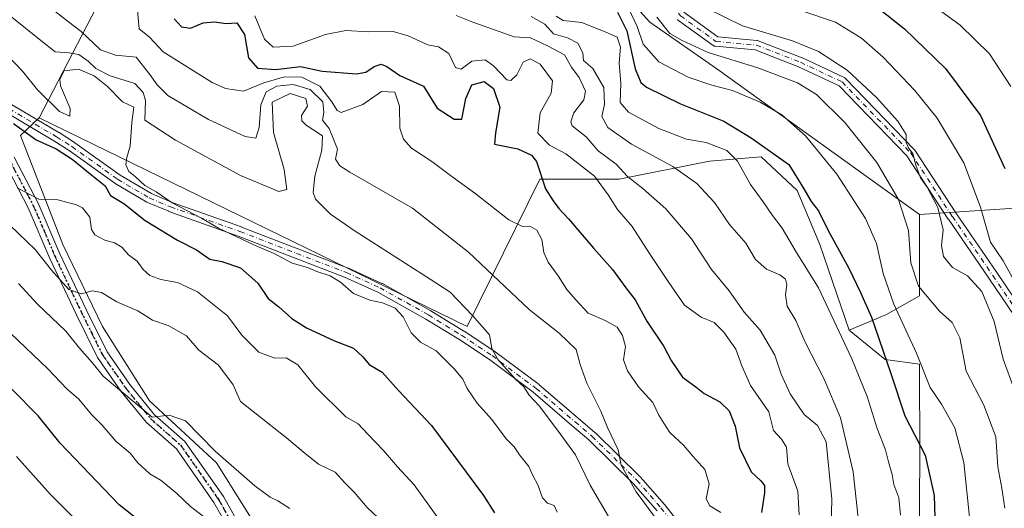
# Model space of a CAD drawing. Units: metres. Extents: x 620033 to 623457, y 4789643 to 4792018.
# Drawn here: x 622206 to 622472, y 4789907 to 4790039 of the extents above; entities that cross this region are included whole.
import ezdxf

# ---------------------------------------------------------------- set-up
doc = ezdxf.new("R2010")
doc.units = ezdxf.units.M
doc.header["$MEASUREMENT"] = 0
doc.linetypes.add('DGN Style 4', pattern=[2.6384748266838614, 1.318413404963828, -0.6592067024819142, 0.001648016756204785, -0.6592067024819142])
doc.linetypes.add('DGN Style 5', pattern=[1.1536117293433497, 0.4944050268614355, -0.6592067024819142])
for name, color, linetype, lineweight in [('Arbolado forestal CxS', 92, 'Continuous', 0), ('Camino Cxs', 7, 'Continuous', 0), ('Camino eje', 30, 'DGN Style 4', 13), ('Curva de nivel maestra', 30, 'Continuous', 30), ('Curva de nivel normal', 30, 'Continuous', 0), ('Pastizal CxS', 92, 'Continuous', 0), ('Ruta', 7, 'DGN Style 5', 30)]:
    doc.layers.add(name, color=color, linetype=linetype, lineweight=lineweight)

msp = doc.modelspace()

# ---------------------------------------------------------------- linework, layer by layer
at = {"layer": 'Arbolado forestal CxS', "color": 92, "linetype": 'Continuous', "lineweight": 0, "extrusion": (-0.3418687163667483, 0.6077491780269775, 0.7167752209565318), "elevation": 2698677.820226371, "flags": 128}
msp.add_lwpolyline([(-2890763.528483008, -2773554.690811317), (-2890750.88807405, -2773539.417135183), (-2890708.583418335, -2773500.686124753)], dxfattribs=at)
at = {"layer": 'Arbolado forestal CxS', "color": 92, "linetype": 'Continuous', "lineweight": 0}
msp.add_polyline3d([(622448.6309000002, 4789986.1895, 313.0979999999981), (622448.6485000001, 4789964.246900001, 315.4311000000016), (622439.7241000002, 4789959.176300001, 322.2958000000072), (622429.6420999998, 4789954.912900001, 328.3304999999964), (622421.7257000003, 4789978.0525, 326.6649000000034), (622415.6363000004, 4789992.6669, 325.2626000000019), (622405.8929000003, 4790001.801100001, 325.4921999999933), (622391.8875000002, 4790000.582900001, 330.6539000000048), (622367.5299000005, 4789995.710700001, 340.153999999995), (622346.1341000004, 4789995.710300001, 348.2075999999943), (622326.4631000003, 4789955.9619, 365.6469999999972), (622210.9095000001, 4790012.274900001, 371.4446999999927), (622234.1703000005, 4790057.2117, 344.4373999999953), (622239.8198999995, 4790072.9507, 333.7869999999967), (622269.0581, 4790057.619100001, 331.9199999999983), (622281.6409, 4790086.7053, 318.960500000001), (622300.5160999997, 4790096.138900001, 317.9020000000019), (622322.5365000004, 4790096.925100001, 316.0268999999971), (622375.8598999997, 4790038.122500001, 316.9279999999999), (622393.9486999996, 4790025.544700001, 315.9470000000001)], close=True, dxfattribs=at)
for points in [[(622448.6309000002, 4789986.1895, 313.0979999999981), (622393.9486999996, 4790025.544700001, 315.9470000000001), (622375.8598999997, 4790038.122500001, 316.9279999999999), (622322.5365000004, 4790096.925100001, 316.0268999999971), (622300.5160999997, 4790096.138900001, 317.9020000000019), (622281.6409, 4790086.7053, 318.960500000001)], [(622448.6309000002, 4789986.1895, 313.0979999999981), (622393.9486999996, 4790025.544700001, 315.9470000000001), (622375.8598999997, 4790038.122500001, 316.9279999999999), (622322.5365000004, 4790096.925100001, 316.0268999999971), (622300.5160999997, 4790096.138900001, 317.9020000000019), (622281.6409, 4790086.7053, 318.960500000001)], [(622577.7067, 4790042.2061, 237.354800000001), (622557.4301000005, 4790019.8387, 249.6025999999983), (622514.9578999998, 4789990.613500001, 275.8362999999954), (622448.6309000002, 4789986.1895, 313.0979999999981), (622393.9486999996, 4790025.544700001, 315.9470000000001), (622375.8598999997, 4790038.122500001, 316.9279999999999), (622322.5365000004, 4790096.925100001, 316.0268999999971)], [(622577.7067, 4790042.2061, 237.354800000001), (622557.4301000005, 4790019.8387, 249.6025999999983), (622514.9578999998, 4789990.613500001, 275.8362999999954), (622448.6309000002, 4789986.1895, 313.0979999999981)], [(622577.7067, 4790042.2061, 237.354800000001), (622557.4301000005, 4790019.8387, 249.6025999999983), (622514.9578999998, 4789990.613500001, 275.8362999999954), (622448.6309000002, 4789986.1895, 313.0979999999981)], [(622275.5538999997, 4789892.3245, 394.250199999995), (622258.8073000005, 4789919.1187, 390.506899999993), (622240.7210999997, 4789935.8651, 389.2492999999959), (622227.9933000002, 4789955.960100001, 386.203800000003), (622217.2751000002, 4789978.065300001, 381.8730999999971), (622205.8874000004, 4790007.538699999, 374.9459000000061), (622210.9095000001, 4790012.274900001, 371.4446999999927), (622326.4631000003, 4789955.9619, 365.6469999999972), (622346.1341000004, 4789995.710300001, 348.2075999999943), (622367.5299000005, 4789995.710700001, 340.153999999995), (622391.8875000002, 4790000.582900001, 330.6539000000048), (622405.8929000003, 4790001.801100001, 325.4921999999933), (622415.6363000004, 4789992.6669, 325.2626000000019), (622421.7257000003, 4789978.0525, 326.6649000000034), (622429.6420999998, 4789954.912900001, 328.3304999999964), (622439.3855, 4789946.997099999, 325.4177000000054), (622448.6633000001, 4789945.717700001, 320.5320999999968), (622448.6835000003, 4789920.7345, 325.801999999996), (622448.3378999997, 4789874.972300001, 326.7635000000009)], [(622210.9095000001, 4790012.274900001, 371.4446999999927), (622205.8874000004, 4790007.538699999, 374.9459000000061), (622217.2751000002, 4789978.065300001, 381.8730999999971), (622227.9933000002, 4789955.960100001, 386.203800000003), (622240.7210999997, 4789935.8651, 389.2492999999959), (622258.8073000005, 4789919.1187, 390.506899999993), (622275.5538999997, 4789892.3245, 394.250199999995), (622289.6213999996, 4789864.1907, 398.0620000000054), (622303.0188999996, 4789837.396700001, 401.3775000000023), (622312.9269000003, 4789818.1917, 404.1135999999969)], [(622210.9095000001, 4790012.274900001, 371.4446999999927), (622326.4631000003, 4789955.9619, 365.6469999999972), (622346.1341000004, 4789995.710300001, 348.2075999999943), (622367.5299000005, 4789995.710700001, 340.153999999995), (622391.8875000002, 4790000.582900001, 330.6539000000048), (622405.8929000003, 4790001.801100001, 325.4921999999933), (622415.6363000004, 4789992.6669, 325.2626000000019), (622421.7257000003, 4789978.0525, 326.6649000000034), (622429.6420999998, 4789954.912900001, 328.3304999999964)], [(622210.9095000001, 4790012.274900001, 371.4446999999927), (622326.4631000003, 4789955.9619, 365.6469999999972), (622346.1341000004, 4789995.710300001, 348.2075999999943), (622367.5299000005, 4789995.710700001, 340.153999999995), (622391.8875000002, 4790000.582900001, 330.6539000000048), (622405.8929000003, 4790001.801100001, 325.4921999999933), (622415.6363000004, 4789992.6669, 325.2626000000019), (622421.7257000003, 4789978.0525, 326.6649000000034), (622429.6420999998, 4789954.912900001, 328.3304999999964)], [(622448.3378999997, 4789874.972300001, 326.7635000000009), (622448.6835000003, 4789920.7345, 325.801999999996), (622448.6633000001, 4789945.717700001, 320.5320999999968), (622439.3855, 4789946.997099999, 325.4177000000054), (622429.6420999998, 4789954.912900001, 328.3304999999964), (622439.7241000002, 4789959.176300001, 322.2958000000072), (622448.6485000001, 4789964.246900001, 315.4311000000016), (622448.6309000002, 4789986.1895, 313.0979999999981), (622514.9578999998, 4789990.613500001, 275.8362999999954)], [(622448.6309000002, 4789986.1895, 313.0979999999981), (622448.6485000001, 4789964.246900001, 315.4311000000016), (622439.7241000002, 4789959.176300001, 322.2958000000072), (622429.6420999998, 4789954.912900001, 328.3304999999964)], [(622448.6309000002, 4789986.1895, 313.0979999999981), (622448.6485000001, 4789964.246900001, 315.4311000000016), (622439.7241000002, 4789959.176300001, 322.2958000000072), (622429.6420999998, 4789954.912900001, 328.3304999999964)], [(622429.6420999998, 4789954.912900001, 328.3304999999964), (622439.3855, 4789946.997099999, 325.4177000000054), (622448.6633000001, 4789945.717700001, 320.5320999999968), (622448.6835000003, 4789920.7345, 325.801999999996), (622448.3378999997, 4789874.972300001, 326.7635000000009), (622451.4426999995, 4789847.073899999, 326.0359999999928), (622434.3117000004, 4789853.475500001, 336.5138000000007), (622422.9243000001, 4789846.107100001, 344.5819000000047), (622414.2160999998, 4789842.0875, 351.0100999999996), (622415.5559, 4789830.030099999, 351.2140999999974), (622413.2207000004, 4789819.4823, 353.1652000000031), (622411.2622999996, 4789815.284499999, 355.1092000000062), (622405.4568999996, 4789802.845100001, 359.5782999999938), (622420.9861000003, 4789759.5877, 355.8996999999945), (622417.6583000004, 4789744.0593, 362.0651999999973), (622404.3470999999, 4789742.949899999, 371.8001999999979), (622381.0526999999, 4789764.0239, 380.1291000000056), (622353.3211000003, 4789780.660700001, 393.0528999999952), (622344.4469, 4789809.498500001, 391.5760000000009), (622321.0651000004, 4789824.076500001, 398.5130999999965), (622312.9269000003, 4789818.1917, 404.1135999999969)], [(622429.6420999998, 4789954.912900001, 328.3304999999964), (622439.3855, 4789946.997099999, 325.4177000000054), (622448.6633000001, 4789945.717700001, 320.5320999999968), (622448.6835000003, 4789920.7345, 325.801999999996), (622448.3378999997, 4789874.972300001, 326.7635000000009), (622451.4426999995, 4789847.073899999, 326.0359999999928), (622434.3117000004, 4789853.475500001, 336.5138000000007), (622422.9243000001, 4789846.107100001, 344.5819000000047), (622414.2160999998, 4789842.0875, 351.0100999999996), (622415.5559, 4789830.030099999, 351.2140999999974), (622413.2207000004, 4789819.4823, 353.1652000000031), (622411.2622999996, 4789815.284499999, 355.1092000000062), (622405.4568999996, 4789802.845100001, 359.5782999999938), (622420.9861000003, 4789759.5877, 355.8996999999945), (622417.6583000004, 4789744.0593, 362.0651999999973), (622404.3470999999, 4789742.949899999, 371.8001999999979), (622381.0526999999, 4789764.0239, 380.1291000000056), (622353.3211000003, 4789780.660700001, 393.0528999999952), (622344.4469, 4789809.498500001, 391.5760000000009), (622321.0651000004, 4789824.076500001, 398.5130999999965), (622312.9269000003, 4789818.1917, 404.1135999999969)]]:
    msp.add_polyline3d(points, dxfattribs=at)
at = {"layer": 'Camino Cxs', "color": 7, "linetype": 'Continuous', "lineweight": 0}
for points in [[(622384.9813000001, 4790040.8113, 335.4789000000019), (622394.1481, 4790034.1733, 332.5782999999938), (622404.7068999996, 4790033.213300001, 326.0926000000036), (622404.8865, 4790033.1843, 326.4048999999941), (622405.0603, 4790033.1305, 326.653999999995), (622416.9665000001, 4790028.5001, 335.5908000000054), (622417.0488999998, 4790028.4647, 335.5865999999951), (622428.2937000003, 4790023.1731, 334.4891999999964), (622428.4316999996, 4790023.0975, 334.4639000000025), (622428.5595000006, 4790023.005899999, 334.4382999999943), (622428.6754999999, 4790022.899700001, 334.4131000000052), (622447.1963000001, 4790003.717499999, 332.0209000000032), (622447.2566999998, 4790003.6501, 332.0092000000004), (622447.3488999996, 4790003.525900001, 331.9809999999998), (622458.5855, 4789986.340700001, 323.5274000000064), (622469.4937000005, 4789970.474500001, 321.858699999997), (622483.3869000003, 4789949.965500001, 314.7603999999992)], [(622384.9813000001, 4790040.8113, 335.4789000000019), (622394.1481, 4790034.1733, 332.5782999999938), (622404.7068999996, 4790033.213300001, 326.0926000000036), (622404.8865, 4790033.1843, 326.4048999999941), (622405.0603, 4790033.1305, 326.653999999995), (622416.9665000001, 4790028.5001, 335.5908000000054), (622417.0488999998, 4790028.4647, 335.5865999999951), (622428.2937000003, 4790023.1731, 334.4891999999964), (622428.4316999996, 4790023.0975, 334.4639000000025), (622428.5595000006, 4790023.005899999, 334.4382999999943), (622428.6754999999, 4790022.899700001, 334.4131000000052), (622447.1963000001, 4790003.717499999, 332.0209000000032), (622447.2566999998, 4790003.6501, 332.0092000000004), (622447.3488999996, 4790003.525900001, 331.9809999999998), (622458.5855, 4789986.340700001, 323.5274000000064), (622469.4937000005, 4789970.474500001, 321.858699999997), (622483.3869000003, 4789949.965500001, 314.7603999999992)], [(622481.1913000002, 4789948.570900001, 313.5209000000032), (622467.3460999997, 4789969.0087, 320.5792999999976), (622456.4345000006, 4789984.880100001, 321.7660999999935), (622456.4177000001, 4789984.905099999, 321.8221000000049), (622445.2402999997, 4790002.0001, 331.9070999999968), (622426.9707000004, 4790020.9221, 333.0179999999964), (622415.9824999999, 4790026.0931, 334.7375000000029), (622404.2889, 4790030.640699999, 324.6330000000016), (622393.5573000005, 4790031.6163, 330.7191000000021), (622393.3853000002, 4790031.6437, 331.0342999999993), (622393.2187000001, 4790031.693700001, 331.3459000000003), (622393.0598999998, 4790031.765699999, 331.6523000000016), (622392.9124999996, 4790031.858100001, 331.9489000000031), (622383.3213000001, 4790038.803300001, 332.6581000000006), (622383.2481000006, 4790038.860300001, 332.5780999999988)], [(622481.1913000002, 4789948.570900001, 313.5209000000032), (622467.3460999997, 4789969.0087, 320.5792999999976), (622456.4345000006, 4789984.880100001, 321.7660999999935), (622456.4177000001, 4789984.905099999, 321.8221000000049), (622445.2402999997, 4790002.0001, 331.9070999999968), (622426.9707000004, 4790020.9221, 333.0179999999964), (622415.9824999999, 4790026.0931, 334.7375000000029), (622404.2889, 4790030.640699999, 324.6330000000016), (622393.5573000005, 4790031.6163, 330.7191000000021), (622393.3853000002, 4790031.6437, 331.0342999999993), (622393.2187000001, 4790031.693700001, 331.3459000000003), (622393.0598999998, 4790031.765699999, 331.6523000000016), (622392.9124999996, 4790031.858100001, 331.9489000000031), (622383.3213000001, 4790038.803300001, 332.6581000000006), (622383.2481000006, 4790038.860300001, 332.5780999999988)], [(622195.9170000004, 4790020.318399999, 382.5638999999938), (622216.2609000001, 4790008.309699999, 379.5066999999981), (622216.3004999999, 4790008.285300001, 379.4845999999961), (622220.4905000003, 4790005.6053, 380.1245000000054), (622220.5469000004, 4790005.567100001, 380.1177000000025), (622232.7903000005, 4789996.8007, 375.4410999999964), (622241.2443000004, 4789991.814900001, 375.7514999999985), (622246.8794999998, 4789989.4529, 374.4419999999955), (622265.5702999998, 4789982.803300001, 378.7458000000042), (622265.5981000002, 4789982.793099999, 378.7676999999967), (622294.3481000002, 4789971.7029, 377.0899999999965), (622294.4172999999, 4789971.673900001, 377.0831000000035), (622303.4972999999, 4789967.554099999, 376.6518000000069), (622303.5950999996, 4789967.5045, 376.6008000000002), (622316.6624999996, 4789960.190300001, 373.3114999999962), (622316.7039000001, 4789960.165899999, 373.280899999998), (622325.6139000002, 4789954.655900001, 373.5967999999993), (622325.6470999997, 4789954.634500001, 373.5917000000045), (622333.9671, 4789949.134500001, 369.7847000000039), (622334.0283000004, 4789949.091499999, 369.7535000000062), (622345.8982999995, 4789940.2215, 368.3034000000043), (622345.9609000003, 4789940.171700001, 368.2890000000043), (622356.4753000002, 4789931.1579, 367.2075999999943), (622361.0745000001, 4789927.228499999, 366.7896999999939), (622361.1413000004, 4789927.167500001, 366.8246999999974), (622373.2112999996, 4789915.307499999, 366.5673999999999), (622373.2764999997, 4789915.238299999, 366.530700000003), (622379.8065, 4789907.808300001, 364.6619999999967), (622379.8258999997, 4789907.785900001, 364.6606999999931), (622379.8563000001, 4789907.748299999, 364.6578000000009), (622385.9463000001, 4789899.918299999, 362.122199999998)], [(622195.9170000004, 4790020.318399999, 382.5638999999938), (622216.2609000001, 4790008.309699999, 379.5066999999981), (622216.3004999999, 4790008.285300001, 379.4845999999961), (622220.4905000003, 4790005.6053, 380.1245000000054), (622220.5469000004, 4790005.567100001, 380.1177000000025), (622232.7903000005, 4789996.8007, 375.4410999999964), (622241.2443000004, 4789991.814900001, 375.7514999999985), (622246.8794999998, 4789989.4529, 374.4419999999955), (622265.5702999998, 4789982.803300001, 378.7458000000042), (622265.5981000002, 4789982.793099999, 378.7676999999967), (622294.3481000002, 4789971.7029, 377.0899999999965), (622294.4172999999, 4789971.673900001, 377.0831000000035), (622303.4972999999, 4789967.554099999, 376.6518000000069), (622303.5950999996, 4789967.5045, 376.6008000000002), (622316.6624999996, 4789960.190300001, 373.3114999999962), (622316.7039000001, 4789960.165899999, 373.280899999998), (622325.6139000002, 4789954.655900001, 373.5967999999993), (622325.6470999997, 4789954.634500001, 373.5917000000045), (622333.9671, 4789949.134500001, 369.7847000000039), (622334.0283000004, 4789949.091499999, 369.7535000000062), (622345.8982999995, 4789940.2215, 368.3034000000043), (622345.9609000003, 4789940.171700001, 368.2890000000043), (622356.4753000002, 4789931.1579, 367.2075999999943), (622361.0745000001, 4789927.228499999, 366.7896999999939), (622361.1413000004, 4789927.167500001, 366.8246999999974), (622373.2112999996, 4789915.307499999, 366.5673999999999), (622373.2764999997, 4789915.238299999, 366.530700000003), (622379.8065, 4789907.808300001, 364.6619999999967), (622379.8258999997, 4789907.785900001, 364.6606999999931), (622379.8563000001, 4789907.748299999, 364.6578000000009), (622385.9463000001, 4789899.918299999, 362.122199999998)], [(622377.8278999999, 4789906.121300001, 364.0059999999939), (622371.3551000003, 4789913.486099999, 365.6447000000044), (622359.3513000002, 4789925.281099999, 366.1956999999966), (622354.7849000003, 4789929.182499999, 366.5712000000058), (622344.3071, 4789938.1647, 367.9942000000011), (622332.5021000003, 4789946.986300001, 368.7516000000033), (622324.2297, 4789952.4549, 372.2773000000016), (622315.3605000004, 4789957.9397, 372.8264999999956), (622302.3731000006, 4789965.208900001, 376.6279000000068), (622293.3771000003, 4789969.290899999, 375.5978999999934), (622264.6782999998, 4789980.361099999, 377.2366000000038), (622245.9698999999, 4789987.017100001, 374.8068000000058), (622245.9074999997, 4789987.041099999, 374.8114999999962), (622240.1574999997, 4789989.451300001, 376.3598000000056), (622240.0049000002, 4789989.5273, 376.3723999999929), (622231.4197000006, 4789994.590299999, 377.0521000000008), (622231.3233000003, 4789994.653100001, 377.0742999999929), (622219.0608999999, 4790003.433300001, 380.3815999999933), (622214.9193000002, 4790006.0825, 380.8019000000059), (622195.6226000005, 4790017.472999999, 378.4532999999938)], [(622377.8278999999, 4789906.121300001, 364.0059999999939), (622371.3551000003, 4789913.486099999, 365.6447000000044), (622359.3513000002, 4789925.281099999, 366.1956999999966), (622354.7849000003, 4789929.182499999, 366.5712000000058), (622344.3071, 4789938.1647, 367.9942000000011), (622332.5021000003, 4789946.986300001, 368.7516000000033), (622324.2297, 4789952.4549, 372.2773000000016), (622315.3605000004, 4789957.9397, 372.8264999999956), (622302.3731000006, 4789965.208900001, 376.6279000000068), (622293.3771000003, 4789969.290899999, 375.5978999999934), (622264.6782999998, 4789980.361099999, 377.2366000000038), (622245.9698999999, 4789987.017100001, 374.8068000000058), (622245.9074999997, 4789987.041099999, 374.8114999999962), (622240.1574999997, 4789989.451300001, 376.3598000000056), (622240.0049000002, 4789989.5273, 376.3723999999929), (622231.4197000006, 4789994.590299999, 377.0521000000008), (622231.3233000003, 4789994.653100001, 377.0742999999929), (622219.0608999999, 4790003.433300001, 380.3815999999933), (622214.9193000002, 4790006.0825, 380.8019000000059), (622195.6226000005, 4790017.472999999, 378.4532999999938)], [(622204.2100999998, 4790001.670100001, 380.8916000000027), (622210.6901000004, 4789989.2501, 384.0504999999976), (622216.5500999996, 4789975.530099999, 385.5040000000009), (622223.7100999998, 4789960.360099999, 387.4305000000023), (622229.2701000003, 4789949.100099999, 390.1438999999955), (622235.4200999998, 4789940.280099999, 391.4456000000064), (622242.0500999996, 4789932.0801, 393.0258999999933), (622250.2600999996, 4789924.860099999, 394.6554000000033), (622260.6601, 4789909.960100001, 396.3319999999949), (622267.4301000005, 4789897.970100001, 395.6873999999953)], [(622204.2100999998, 4790001.670100001, 380.8916000000027), (622210.6901000004, 4789989.2501, 384.0504999999976), (622216.5500999996, 4789975.530099999, 385.5040000000009), (622223.7100999998, 4789960.360099999, 387.4305000000023), (622229.2701000003, 4789949.100099999, 390.1438999999955), (622235.4200999998, 4789940.280099999, 391.4456000000064), (622242.0500999996, 4789932.0801, 393.0258999999933), (622250.2600999996, 4789924.860099999, 394.6554000000033), (622260.6601, 4789909.960100001, 396.3319999999949), (622267.4301000005, 4789897.970100001, 395.6873999999953)], [(622264.8501000004, 4789896.450099999, 396.7311999999947), (622258.1201, 4789908.360099999, 395.0286000000052), (622248.0100999996, 4789922.850099999, 395.7090999999928), (622239.8701, 4789930.0001, 393.4419000000053), (622233.0201000003, 4789938.4801, 391.6502000000037), (622226.6801000005, 4789947.5701, 390.2773000000016), (622221.0000999998, 4789959.0601, 388.3515999999945), (622213.8101000005, 4789974.300100001, 385.7118000000046), (622207.9801000003, 4789987.960100001, 387.0381999999955), (622201.4501, 4790000.4801, 381.1454999999987)], [(622264.8501000004, 4789896.450099999, 396.7311999999947), (622258.1201, 4789908.360099999, 395.0286000000052), (622248.0100999996, 4789922.850099999, 395.7090999999928), (622239.8701, 4789930.0001, 393.4419000000053), (622233.0201000003, 4789938.4801, 391.6502000000037), (622226.6801000005, 4789947.5701, 390.2773000000016), (622221.0000999998, 4789959.0601, 388.3515999999945), (622213.8101000005, 4789974.300100001, 385.7118000000046), (622207.9801000003, 4789987.960100001, 387.0381999999955), (622201.4501, 4790000.4801, 381.1454999999987)]]:
    msp.add_polyline3d(points, dxfattribs=at)
at = {"layer": 'Camino eje', "color": 30, "linetype": 'DGN Style 4', "lineweight": 13}
for points in [[(622346.5148999998, 4790080.851700001, 324.1959000000061), (622352.3337000003, 4790075.9057, 330.4471999999951), (622364.9014999997, 4790063.6687, 330.6989999999932), (622374.8233000003, 4790051.101100001, 322.2333000000072), (622384.0837000003, 4790039.856100001, 333.9673999999941), (622393.6749, 4790032.910900001, 331.2173999999941), (622404.5891000004, 4790031.9187, 324.4435999999987), (622416.4952999996, 4790027.2885, 335.2272999999986), (622427.7401000002, 4790021.9967, 333.9980000000069), (622446.2609000001, 4790002.8145, 331.7963000000018), (622457.5056999996, 4789985.6165, 322.4489999999932), (622468.4199000001, 4789969.7415, 321.1943000000028), (622482.3104999998, 4789949.236300001, 313.5497000000032), (622492.2324999999, 4789930.053900001, 307.8484000000026), (622507.4458999997, 4789885.736099999, 308.3831999999966), (622511.0840999996, 4789872.8377, 307.1711000000068)], [(622191.0197000002, 4790021.6995, 383.7302999999956), (622215.6001000004, 4790007.190099999, 379.5236000000005), (622219.7901, 4790004.5101, 380.004700000005), (622232.0800999999, 4789995.710100001, 376.037599999996), (622240.6601, 4789990.6501, 375.9939000000013), (622246.4101, 4789988.2401, 374.3469999999944), (622265.1300999997, 4789981.5801, 377.828800000003), (622293.8800999997, 4789970.4901, 376.3439999999973), (622302.9600999998, 4789966.370100001, 376.6042000000016), (622316.0201000003, 4789959.0601, 372.9364999999962), (622324.9301000005, 4789953.550100001, 372.8022999999957), (622333.2500999998, 4789948.050100001, 368.9404000000068), (622345.1201, 4789939.1801, 368.0154000000039), (622355.6300999997, 4789930.170100001, 366.7109999999957), (622360.2301000003, 4789926.2401, 366.3613000000041), (622372.3000999996, 4789914.380100001, 365.9603000000061), (622378.8300999999, 4789906.950099999, 364.1457999999984), (622384.9200999998, 4789899.120100001, 362.4956999999995)], [(622202.8300999999, 4790001.075099999, 380.452099999995), (622209.3350999998, 4789988.6051, 385.398199999996), (622212.2651000004, 4789981.745100001, 383.2505999999994), (622215.1801000005, 4789974.915100001, 385.4899000000005), (622222.3551000003, 4789959.710100001, 387.4896000000008), (622225.1350999996, 4789954.0801, 389.2568000000028), (622227.9751000004, 4789948.335100001, 389.9045999999944), (622234.2200999996, 4789939.380100001, 391.3564999999944), (622237.5351, 4789935.280099999, 391.1941999999981), (622240.9600999998, 4789931.040100001, 393.1037999999971), (622245.0301000001, 4789927.465100001, 393.3074000000051), (622249.1350999996, 4789923.8551, 394.9931999999972), (622259.3901000004, 4789909.1601, 395.5994999999967), (622262.7751000002, 4789903.165100001, 395.3993000000046)]]:
    msp.add_polyline3d(points, dxfattribs=at)
at = {"layer": 'Curva de nivel maestra', "color": 30, "linetype": 'Continuous', "lineweight": 30, "flags": 128}
for points, elevation in [([(622367.0499999998, 4790040.840100001), (622369.5800000001, 4790035.8301), (622371.8899999997, 4790025.5101), (622373.4100000003, 4790021.800100001), (622374.8899999997, 4790020.5801), (622384.1299999999, 4790016.090100001), (622395.8099999996, 4790011.350099999), (622403.1799999997, 4790006.9101), (622413.3600000005, 4789999.6601), (622417.4100000003, 4789993.140100001), (622419.3899999997, 4789989.6801), (622421.3700000001, 4789987.200099999), (622424.0099999999, 4789981.8301), (622429.5599999996, 4789971.710100001), (622432.6600000003, 4789965.140100001), (622435.6600000003, 4789958.440099999), (622440.9100000003, 4789943.2401), (622444.6500000004, 4789931.7601), (622450.1900000004, 4789921.120100001), (622452.5599999996, 4789910.220100001), (622452.8700000001, 4789901.130100001)], 325), ([(622437.6600000003, 4790041.8201), (622444.6299999999, 4790036.350099999), (622455.6299999999, 4790025.620100001), (622465.0800000001, 4790012.950099999), (622471.6900000004, 4789998.630100001)], 300), ([(622247.3399999999, 4790039.0101), (622249.3499999996, 4790036.920100001), (622251.7800000003, 4790036.540100001), (622255.25, 4790037.9901), (622258.2999999998, 4790038.2401), (622261.4199999999, 4790037.8201), (622264.3399999999, 4790037.950099999), (622266.3700000001, 4790034.7601), (622267.4900000002, 4790028.470100001), (622269.8799999999, 4790025.710100001), (622274.8300000001, 4790025.370100001), (622281.4500000002, 4790026.1501), (622287.3099999996, 4790024.870100001), (622296.5899999999, 4790024.170100001), (622299.1500000004, 4790024.6601), (622301.4000000004, 4790026.140100001), (622303.2800000003, 4790026.780099999), (622304.7599999999, 4790026.120100001), (622308.3200000003, 4790023.7601), (622314.6799999997, 4790020.8301), (622318.4000000004, 4790014.890100001), (622322.9500000002, 4790011.940099999), (622325.04, 4790011.9001), (622326.1200000001, 4790017.530099999), (622327.7800000003, 4790021.1801), (622331.1100000005, 4790022.1501), (622333.5800000001, 4790020.2601), (622335.3200000003, 4790015.1601), (622334.1399999997, 4790008.280099999), (622333.9199999999, 4790005.190099999), (622340.1500000004, 4790003.9001), (622343.8700000001, 4790002.2301), (622345.2599999999, 4790000.460100001), (622347.6600000003, 4789993.0701), (622349.7100000001, 4789989.860099999), (622351.29, 4789987.780099999), (622353.8600000005, 4789985.050100001), (622360.7199999997, 4789976.950099999), (622365.7800000003, 4789971.3201), (622369.3600000005, 4789966.3301), (622371.8600000005, 4789963.1601), (622374.9699999997, 4789957.3301), (622379.5700000003, 4789950.5601), (622381.6100000005, 4789946.7401), (622384.6799999997, 4789942.2301), (622388.2300000006, 4789939.6601), (622390.5099999999, 4789937.780099999), (622394.6900000004, 4789935.530099999), (622397.2800000003, 4789933.1801), (622398.8499999996, 4789929.020099999), (622400, 4789923.1501), (622403.1799999997, 4789916.6601), (622405.7800000003, 4789914.270099999), (622406.8200000003, 4789912.970100001), (622406.7999999998, 4789910.950099999), (622406.0099999999, 4789905.6801)], 350), ([(622204.0099999999, 4790010.720100001), (622210.1500000004, 4790006.360099999), (622215.5499999998, 4790003.9001), (622219.8799999999, 4790001.1601), (622225.1200000001, 4789996.790100001), (622228.7800000003, 4789993.9101), (622230.1500000004, 4789991.270099999), (622233.7599999999, 4789989.140100001), (622239.5700000003, 4789984.540100001), (622248.3099999996, 4789979.2501), (622253.4199999999, 4789976.620100001), (622257.0300000003, 4789974.0801), (622260.2300000006, 4789973.5101), (622265.3200000003, 4789971.800100001), (622270, 4789967.600099999), (622272.79, 4789963.450099999), (622275.6799999997, 4789961.190099999), (622279.1600000003, 4789958.040100001), (622283.1100000005, 4789955.5801), (622290.6500000004, 4789952.0101), (622295.7599999999, 4789950.040100001), (622298.2999999998, 4789947.720100001), (622300.0099999999, 4789945.6501), (622303.5800000001, 4789943.550100001), (622307.9400000004, 4789938.6501), (622316.8399999999, 4789929.140100001), (622330.8700000001, 4789910.2601), (622333.8399999999, 4789905.5701)], 375), ([(622242.0199999996, 4789900.270099999), (622232.5700000003, 4789907.720100001), (622216.6100000005, 4789924.440099999), (622210.6299999999, 4789931.790100001), (622203.5300000003, 4789938.9901)], 400)]:
    msp.add_lwpolyline(points, dxfattribs=dict(at, elevation=elevation))
at = {"layer": 'Curva de nivel normal', "color": 30, "linetype": 'Continuous', "lineweight": 0, "flags": 128}
for points, elevation in [([(622450.3200000003, 4790044.140000001), (622459.6399999997, 4790037.359999999), (622467.54, 4790029.609999999), (622473.3399999999, 4790020.730000001)], 295), ([(622213.5, 4790042.4), (622218.8700000001, 4790038.220000001), (622222.2400000002, 4790035.65), (622227.5300000003, 4790030.680000001), (622231.5, 4790029.210000001), (622237.1600000003, 4790028.67), (622240.7999999998, 4790023.970000001), (622242.79, 4790021.25), (622245.6600000003, 4790018.33), (622256.6699999999, 4790011.800000001), (622266.5800000001, 4790007.230000001), (622269.4299999997, 4790006.83), (622270.3499999996, 4790009.66), (622270.75, 4790015.84), (622272.1799999997, 4790019.34), (622275.0700000003, 4790020.82), (622279.4699999997, 4790021.310000001), (622284.0999999996, 4790019.939999999), (622287.4900000002, 4790016.57), (622287.8200000003, 4790013.74), (622287.4100000003, 4790011.640000001), (622289.2400000002, 4790009.369999999), (622290.5599999996, 4790006.060000001), (622291.4900000002, 4790003.83), (622290.9600000001, 4790001.119999999), (622292.0700000003, 4789999.32), (622294.7699999996, 4789997.600000001), (622311.7100000001, 4789987.859999999), (622326.8600000005, 4789975.960000001), (622343.2400000002, 4789960.5), (622351.3700000001, 4789954.140000001), (622355.9000000004, 4789949.74), (622357, 4789945.609999999), (622358.7800000003, 4789940.640000001), (622362.5999999996, 4789933.039999999), (622364.3499999996, 4789928.640000001), (622367.2300000006, 4789922.57), (622368.0800000001, 4789918.439999999), (622372.1299999999, 4789911.24), (622378.7599999999, 4789902.24)], 360), ([(622237.5, 4790041.32), (622237.9600000001, 4790036.32), (622240.7599999999, 4790034.039999999), (622244.4500000002, 4790030.100000001), (622257.6200000001, 4790021.880000001), (622261.2400000002, 4790020.25), (622266.1399999997, 4790019.5), (622271.6200000001, 4790021.779999999), (622277.1399999997, 4790023.380000001), (622281.8099999996, 4790023.32), (622286.6799999997, 4790020.850000001), (622289.9699999997, 4790016.640000001), (622291.3700000001, 4790014.26), (622292.4900000002, 4790013.77), (622298.3399999999, 4790015.9), (622303.3200000003, 4790019.390000001), (622306.9199999999, 4790019.199999999), (622308.2400000002, 4790015.4), (622308.3499999996, 4790009.52), (622309.3399999999, 4790006.51), (622311.4699999997, 4790004.060000001), (622316.9800000006, 4790000.480000001), (622322.3600000005, 4789996.41), (622328.5700000003, 4789991.91), (622337.79, 4789984.779999999), (622341.4600000001, 4789982.92), (622343.4600000001, 4789983.01), (622345.3499999996, 4789981.949999999), (622346.6200000001, 4789979.380000001), (622347.1799999997, 4789975.939999999), (622348.3899999997, 4789973.279999999), (622351.0700000003, 4789969.600000001), (622353.4299999997, 4789965.890000001), (622355.8799999999, 4789963.15), (622359.1799999997, 4789959.5), (622363.7800000003, 4789957.539999999), (622367.0199999996, 4789955.779999999), (622368.4800000006, 4789953.49), (622369.2800000003, 4789950.5), (622368.7400000002, 4789946.890000001), (622369.79, 4789943.960000001), (622372.79, 4789939.609999999), (622376.6500000004, 4789935.359999999), (622378.2400000002, 4789931.939999999), (622379.5599999996, 4789929.76), (622381.2199999997, 4789927.32), (622384.8799999999, 4789923.869999999), (622387.3899999997, 4789920.869999999), (622390.6299999999, 4789917.310000001), (622391.8200000003, 4789913.42), (622391.04, 4789909.380000001), (622392.0499999998, 4789907.49), (622395.0199999996, 4789905.66)], 355), ([(622370.0999999996, 4790041.92), (622372.4199999999, 4790037.01), (622373.9900000002, 4790032.180000001), (622378.2100000001, 4790027.460000001), (622386.1399999997, 4790023.300000001), (622392.5199999996, 4790021.100000001), (622398.1399999997, 4790019.66), (622405.6100000005, 4790016.529999999), (622411.4400000004, 4790013.060000001), (622417.8799999999, 4790007.41), (622426.2800000003, 4789997.039999999), (622434.0700000003, 4789985.09), (622437.0599999996, 4789978.310000001), (622438.8200000003, 4789970.210000001), (622441.6699999999, 4789961.939999999), (622447.8399999999, 4789948.730000001), (622451.4800000006, 4789939.42), (622454.5599999996, 4789934.92), (622458.2100000001, 4789928.550000001), (622460.5700000003, 4789919.140000001), (622462.1600000003, 4789904.439999999)], 320), ([(622391.3200000003, 4790041.84), (622400.8499999996, 4790037.16), (622414.3200000003, 4790033.08), (622421.3399999999, 4790030.230000001), (622429.0599999996, 4790025.140000001), (622437.0499999998, 4790017.810000001), (622442.79, 4790011.430000001), (622445.0199999996, 4790007.82), (622445.0800000001, 4790005.65), (622445.7400000002, 4790004), (622446.8799999999, 4790002.699999999), (622447.6299999999, 4789999.539999999), (622448.9100000003, 4789996.08), (622450.6799999997, 4789993.58), (622453.5800000001, 4789988.060000001), (622455.0599999996, 4789982.060000001), (622454.5800000001, 4789977.84), (622455.0899999999, 4789974.800000001), (622457.5899999999, 4789971.869999999), (622461.6299999999, 4789969.58), (622465.4600000001, 4789965.4), (622468.8200000003, 4789957.25), (622471.2100000001, 4789947.07), (622475.1799999997, 4789936.32)], 310), ([(622416.5599999996, 4790041.300000001), (622425.9400000004, 4790038.100000001), (622432.9600000001, 4790033.789999999), (622438.8200000003, 4790028.65), (622447.4100000003, 4790019.710000001), (622453.4000000004, 4790012.17), (622460.6500000004, 4790000.15), (622465.1399999997, 4789988.130000001), (622467.8499999996, 4789978.699999999), (622471.2000000002, 4789973.640000001), (622473.7199999997, 4789969.050000001)], 305), ([(622203.0899999999, 4790039.880000001), (622211.3600000005, 4790033.199999999), (622215.25, 4790030.16), (622219.0700000003, 4790029.859999999), (622221.6100000005, 4790029.430000001), (622224.1500000004, 4790027.640000001), (622226.2000000002, 4790025.600000001), (622230.0899999999, 4790023.630000001), (622236.7999999998, 4790021.529999999), (622239.04, 4790019.180000001), (622239.6100000005, 4790016.980000001), (622239.4699999997, 4790011.640000001), (622247.75, 4790006.230000001), (622265.2699999996, 4789996.720000001), (622275.6299999999, 4789992.41), (622277.8300000001, 4789992.939999999), (622277.1200000001, 4789998.300000001), (622274.1900000004, 4790008.359999999), (622273.7999999998, 4790016.49), (622278.6900000004, 4790018.859999999), (622282.9600000001, 4790017.480000001), (622283.3799999999, 4790015.470000001), (622281.75, 4790012.9), (622281.8099999996, 4790011.51), (622283.0099999999, 4790010.33), (622287.4500000002, 4790007.430000001), (622287.2800000003, 4790003.600000001), (622285.4000000004, 4789996.560000001), (622284.9100000003, 4789992.119999999), (622285.5599999996, 4789990.32), (622289.5999999996, 4789986.310000001), (622296.2100000001, 4789981.689999999), (622316.5199999996, 4789968.680000001), (622321.9000000004, 4789965.17), (622327.9199999999, 4789958.850000001), (622332.5499999998, 4789953.630000001), (622333.1799999997, 4789950.01), (622334.7999999998, 4789947.039999999), (622339.5800000001, 4789941.730000001), (622341.7699999996, 4789939.58), (622343.2599999999, 4789937.4), (622345.9199999999, 4789934.49), (622350.8899999997, 4789927.930000001), (622355.7199999997, 4789921.279999999), (622359.6900000004, 4789913.08), (622365.2800000003, 4789903.51)], 365), ([(622269.1299999999, 4790039.82), (622271.7800000003, 4790033.560000001), (622274.0899999999, 4790031.359999999), (622279.54, 4790031.66), (622288.2100000001, 4790034.800000001), (622293.7599999999, 4790035.890000001), (622299.7800000003, 4790035.529999999), (622306.5499999998, 4790035.58), (622310.5300000003, 4790034.42), (622315.8700000001, 4790032.039999999), (622318.7400000002, 4790031.480000001), (622321.54, 4790029.630000001), (622323.3799999999, 4790025.92), (622324.8700000001, 4790025.4), (622327.7199999997, 4790027.609999999), (622331.3600000005, 4790027.960000001), (622333.6200000001, 4790026.359999999), (622337.1799999997, 4790022.52), (622338.2699999996, 4790022.359999999), (622339.9299999997, 4790023.930000001), (622341.5800000001, 4790027.359999999), (622343.5300000003, 4790028.24), (622346.2199999997, 4790026.76), (622349.5300000003, 4790022.289999999), (622349.1799999997, 4790018.949999999), (622346.2199999997, 4790013.619999999), (622345.5899999999, 4790008.140000001), (622348.7699999996, 4790004.9), (622353.1799999997, 4790002.59), (622360.8799999999, 4789996.49), (622364.5499999998, 4789991.51), (622367.0599999996, 4789987.52), (622371.0800000001, 4789982.960000001), (622375.7199999997, 4789975.640000001), (622380.9800000006, 4789967.800000001), (622385.2100000001, 4789961.689999999), (622389.7000000002, 4789958.460000001), (622393.2100000001, 4789957.01), (622395.7999999998, 4789954.380000001), (622399, 4789949.82), (622400.6799999997, 4789945.279999999), (622402.9600000001, 4789939.980000001), (622407.9400000004, 4789932.869999999), (622409.2000000002, 4789927.859999999), (622411.4000000004, 4789925.5), (622412.7599999999, 4789923.279999999), (622413.04, 4789918.82), (622415.8099999996, 4789911.460000001), (622416.1299999999, 4789905.02)], 345), ([(622323.5199999996, 4790039.930000001), (622328.0599999996, 4790038.109999999), (622339.2100000001, 4790034.180000001), (622343.5599999996, 4790033.869999999), (622348.2000000002, 4790031.77), (622352.7400000002, 4790029.310000001), (622354.6799999997, 4790025.960000001), (622356.7199999997, 4790023.17), (622358.4100000003, 4790019.49), (622358.0199999996, 4790017.17), (622355.2699999996, 4790013.67), (622354.4500000002, 4790011.220000001), (622354.8499999996, 4790010.119999999), (622358.6200000001, 4790007.119999999), (622361.8300000001, 4790003.34), (622366.7300000006, 4789999.730000001), (622369.7999999998, 4789996.4), (622373.9400000004, 4789993.189999999), (622380.1799999997, 4789987.689999999), (622387.0599999996, 4789979.619999999), (622392.4600000001, 4789971.34), (622397.2400000002, 4789965.529999999), (622401.25, 4789959.75), (622405.6100000005, 4789954.890000001), (622409.5599999996, 4789948.199999999), (622411.2599999999, 4789943.01), (622413.7100000001, 4789937.699999999), (622417.4500000002, 4789932.109999999), (622421.1200000001, 4789929.210000001), (622423.3899999997, 4789924.76), (622424.9199999999, 4789909.289999999), (622424.8200000003, 4789901.960000001)], 340), ([(622343.7800000003, 4790039.65), (622347.4400000004, 4790037.59), (622349.8499999996, 4790034.960000001), (622353.5499999998, 4790033.859999999), (622356.4000000004, 4790032.449999999), (622357.7100000001, 4790029.810000001), (622357.9000000004, 4790027.75), (622360.3899999997, 4790025.58), (622363.3799999999, 4790020.5), (622363.54, 4790015.880000001), (622362.8399999999, 4790012.640000001), (622364.5099999999, 4790009.67), (622370.8899999997, 4790005.210000001), (622381.9900000002, 4789999.140000001), (622388.5499999998, 4789994.529999999), (622393.2400000002, 4789989.4), (622397.3300000001, 4789983.480000001), (622401.7599999999, 4789978.460000001), (622404.3200000003, 4789974.02), (622407.29, 4789971.369999999), (622410.9000000004, 4789969.859999999), (622412.4100000003, 4789968.67), (622412.8200000003, 4789967.25), (622412.4400000004, 4789964.49), (622412.9400000004, 4789961.42), (622415.2100000001, 4789957.52), (622417.7100000001, 4789951.859999999), (622422.8799999999, 4789941.710000001), (622427.2699999996, 4789931.24), (622430.75, 4789916.699999999), (622433.7000000002, 4789889.300000001)], 335), ([(622350.5599999996, 4790039.75), (622352.4600000001, 4790038.609999999), (622357.4600000001, 4790038.07), (622363.9600000001, 4790035.439999999), (622366.9900000002, 4790034.07), (622367.8600000005, 4790031.359999999), (622367.5700000003, 4790027.15), (622367.9900000002, 4790021.58), (622367.7800000003, 4790016.460000001), (622370.04, 4790013.859999999), (622378.2199999997, 4790009.380000001), (622385.7000000002, 4790006.52), (622391.0099999999, 4790005.65), (622396.5700000003, 4790003.439999999), (622399.5199999996, 4790000.619999999), (622403.0099999999, 4789994.279999999), (622406.4100000003, 4789989.609999999), (622408.9000000004, 4789985.92), (622411.5599999996, 4789982.51), (622415.4100000003, 4789975.92), (622421.3399999999, 4789966.34), (622430.3300000001, 4789947.180000001), (622434.4600000001, 4789937), (622437.1900000004, 4789928.350000001), (622439.4699999997, 4789922.560000001), (622440.2599999999, 4789919.350000001), (622441.2300000006, 4789915.949999999), (622441.7400000002, 4789913.24), (622443.0599999996, 4789909.619999999), (622443.4800000006, 4789904.980000001)], 330), ([(622377.7199999997, 4790039.529999999), (622381.2000000002, 4790035.039999999), (622384.5199999996, 4790033.140000001), (622391.5599999996, 4790029.970000001), (622404.9400000004, 4790025.76), (622415.6699999999, 4790021.75), (622420.8600000005, 4790018.560000001), (622428.4299999997, 4790011.01), (622437.1500000004, 4790000.199999999), (622442.9699999997, 4789990.220000001), (622445.7000000002, 4789981.880000001), (622446.2999999998, 4789973.119999999), (622448.3399999999, 4789966.83), (622454, 4789960.100000001), (622457.4199999999, 4789957), (622459.5199999996, 4789952.82), (622461.2000000002, 4789943.84), (622466, 4789934.699999999), (622469.2800000003, 4789926.100000001), (622469.7999999998, 4789918.050000001), (622470.8300000001, 4789912.279999999), (622471.6799999997, 4789906.880000001)], 315), ([(622198.29, 4790033.230000001), (622206.4100000003, 4790024.869999999), (622210.4699999997, 4790019.82), (622216.4500000002, 4790013.970000001), (622219.2400000002, 4790012.730000001), (622219.2999999998, 4790014.77), (622216.7000000002, 4790020.949999999), (622216.5300000003, 4790022.730000001), (622217.7000000002, 4790025), (622221.5199999996, 4790025.470000001), (622225.8200000003, 4790023.630000001), (622229.4000000004, 4790020.800000001), (622233.4100000003, 4790016.600000001), (622236.4699999997, 4790015.140000001), (622235.9100000003, 4790011.060000001), (622235.54, 4790004.640000001), (622234.5999999996, 4790001.619999999), (622234.29, 4789999.609999999), (622235.1100000005, 4789997.810000001), (622236.8399999999, 4789996.41), (622239.4800000006, 4789993.980000001), (622242.5, 4789992.34), (622246.8799999999, 4789989.369999999), (622254.7199999997, 4789985.210000001), (622259.3399999999, 4789982.5), (622269.04, 4789977.869999999), (622274.3399999999, 4789975.65), (622279.2699999996, 4789973.029999999), (622283.3799999999, 4789971.9), (622285.9299999997, 4789970.82), (622289.54, 4789969.59), (622292.3099999996, 4789967.880000001), (622295.7599999999, 4789964.84), (622300.2400000002, 4789963.039999999), (622303.6500000004, 4789962.300000001), (622307.0499999998, 4789960.84), (622309.2000000002, 4789958.560000001), (622311.3899999997, 4789954.210000001), (622313.8700000001, 4789951.699999999), (622318.1699999999, 4789949.33), (622323.0300000003, 4789944.52), (622325.2999999998, 4789941.689999999), (622326.4900000002, 4789939.199999999), (622329.1799999997, 4789935.220000001), (622333.1500000004, 4789930.800000001), (622337.0499999998, 4789925.539999999), (622339.1699999999, 4789923.380000001), (622340.5899999999, 4789921.289999999), (622343.1100000005, 4789918.060000001), (622344.2300000006, 4789915.640000001), (622345.5999999996, 4789913.180000001), (622346.8799999999, 4789909.66), (622348.1799999997, 4789908.199999999), (622349.9699999997, 4789907.58), (622350.7800000003, 4789905.75)], 370), ([(622326, 4789893.960000001), (622312.1500000004, 4789913.119999999), (622307.7000000002, 4789918.02), (622303.9199999999, 4789922.41), (622299.6399999997, 4789926.800000001), (622297.0800000001, 4789929.58), (622293.7199999997, 4789931.550000001), (622285.5, 4789939.66), (622280.7599999999, 4789945.59), (622277.5800000001, 4789947.41), (622274.54, 4789947.369999999), (622270.2400000002, 4789949.01), (622265.6100000005, 4789953.539999999), (622261.7599999999, 4789958.77), (622253.6600000003, 4789965.26), (622248.2699999996, 4789967.850000001), (622243.7599999999, 4789968.609999999), (622240.8499999996, 4789969.66), (622239, 4789971.279999999), (622237.3799999999, 4789973.539999999), (622235.0700000003, 4789975.26), (622233.2300000006, 4789977.350000001), (622231.3099999996, 4789978.52), (622228.6799999997, 4789979.220000001), (622225.9299999997, 4789980.66), (622225.0899999999, 4789982.109999999), (622224.5700000003, 4789985.480000001), (622222.5899999999, 4789988.01), (622220.9699999997, 4789988.800000001), (622215.9800000006, 4789990.140000001), (622210.8099999996, 4789990.33), (622205.0099999999, 4789993.380000001)], 380), ([(622200.8099999996, 4789985.33), (622209.8600000005, 4789976.730000001), (622214.2999999998, 4789971.16), (622218.9600000001, 4789965.9), (622222.3200000003, 4789964.730000001), (622225.25, 4789965.57), (622227.7800000003, 4789965.15), (622231.9000000004, 4789962.609999999), (622237.5999999996, 4789960.15), (622241.5700000003, 4789957.619999999), (622245.7800000003, 4789956.220000001), (622250.7199999997, 4789953.390000001), (622254.04, 4789949.539999999), (622259.3399999999, 4789945.5), (622263.3300000001, 4789940.16), (622265.2999999998, 4789935.67), (622277.6799999997, 4789925.84), (622282.2199999997, 4789922.050000001), (622286.3600000005, 4789918.74), (622290.8899999997, 4789916.539999999), (622293.4900000002, 4789913.67), (622295.9400000004, 4789911.199999999), (622299.4900000002, 4789906.980000001), (622303.79, 4789902.980000001)], 385), ([(622205.3600000005, 4789967.529999999), (622210.4800000006, 4789961.949999999), (622218.1200000001, 4789954.699999999), (622221.7800000003, 4789950.060000001), (622225.2100000001, 4789946.189999999), (622228.2400000002, 4789942.5), (622241.4500000002, 4789931.439999999), (622246.0300000003, 4789931.930000001), (622250.4100000003, 4789930.42), (622258.4199999999, 4789922.27), (622269.1900000004, 4789912.850000001), (622273.3300000001, 4789909.779999999), (622275.3600000005, 4789908.84), (622278.5999999996, 4789906.76)], 390), ([(622256.5, 4789903.66), (622251.7699999996, 4789907.27), (622248.1100000005, 4789910.82), (622243.8799999999, 4789914.350000001), (622240.7699999996, 4789916.109999999), (622237.6100000005, 4789919.060000001), (622235.54, 4789921.720000001), (622231.6100000005, 4789924.980000001), (622227.9400000004, 4789929.26), (622225.0899999999, 4789932.119999999), (622221.6100000005, 4789936.279999999), (622218.4199999999, 4789939.119999999), (622213.2800000003, 4789944.460000001), (622203.29, 4789954)], 395), ([(622204.8399999999, 4789920.82), (622213.9299999997, 4789910.58), (622222.3700000001, 4789902.119999999)], 405)]:
    msp.add_lwpolyline(points, dxfattribs=dict(at, elevation=elevation))
at = {"layer": 'Pastizal CxS', "color": 92, "linetype": 'Continuous', "lineweight": 0, "extrusion": (-0.3418687163667483, 0.6077491780269775, 0.7167752209565318), "elevation": 2698677.820226371, "flags": 128}
msp.add_lwpolyline([(-2890763.528483008, -2773554.690811317), (-2890750.88807405, -2773539.417135183), (-2890708.583418335, -2773500.686124753)], dxfattribs=at)
at = {"layer": 'Pastizal CxS', "color": 92, "linetype": 'Continuous', "lineweight": 0}
for points in [[(622234.1703000005, 4790057.2117, 344.4373999999953), (622210.9095000001, 4790012.274900001, 371.4446999999927), (622205.8874000004, 4790007.538699999, 374.9459000000061), (622217.2751000002, 4789978.065300001, 381.8730999999971), (622227.9933000002, 4789955.960100001, 386.203800000003), (622240.7210999997, 4789935.8651, 389.2492999999959), (622258.8073000005, 4789919.1187, 390.506899999993), (622275.5538999997, 4789892.3245, 394.250199999995), (622289.6213999996, 4789864.1907, 398.0620000000054), (622303.0188999996, 4789837.396700001, 401.3775000000023), (622312.9269000003, 4789818.1917, 404.1135999999969), (622324.2099000001, 4789731.3585, 420.1572000000015), (622269.8464000003, 4789811.872500001, 424.4386999999988), (622227.3772999998, 4789852.750299999, 421.3390000000073), (622155.4853999997, 4789910.861300001, 424.398199999996), (622136.9329000004, 4789925.857899999, 424.0044999999955), (622123.5626999997, 4789921.140900001, 425.1972999999998), (622108.6205000002, 4789913.279899999, 422.5485000000045), (622044.5947000004, 4789834.6007, 384.1964000000008)], [(622210.9095000001, 4790012.274900001, 371.4446999999927), (622205.8874000004, 4790007.538699999, 374.9459000000061), (622217.2751000002, 4789978.065300001, 381.8730999999971), (622227.9933000002, 4789955.960100001, 386.203800000003), (622240.7210999997, 4789935.8651, 389.2492999999959), (622258.8073000005, 4789919.1187, 390.506899999993), (622275.5538999997, 4789892.3245, 394.250199999995), (622289.6213999996, 4789864.1907, 398.0620000000054), (622303.0188999996, 4789837.396700001, 401.3775000000023), (622312.9269000003, 4789818.1917, 404.1135999999969)]]:
    msp.add_polyline3d(points, dxfattribs=at)
at = {"layer": 'Ruta', "color": 7, "linetype": 'DGN Style 5', "lineweight": 30}
msp.add_polyline3d([(622202.8300999999, 4790001.075099999, 380.452099999995), (622209.3350999998, 4789988.6051, 385.398199999996), (622212.2651000004, 4789981.745100001, 383.2505999999994), (622215.1801000005, 4789974.915100001, 385.4899000000005), (622222.3551000003, 4789959.710100001, 387.4896000000008), (622225.1350999996, 4789954.0801, 389.2568000000028), (622227.9751000004, 4789948.335100001, 389.9045999999944), (622234.2200999996, 4789939.380100001, 391.3564999999944), (622237.5351, 4789935.280099999, 391.1941999999981), (622240.9600999998, 4789931.040100001, 393.1037999999971), (622245.0301000001, 4789927.465100001, 393.3074000000051), (622249.1350999996, 4789923.8551, 394.9931999999972), (622259.3901000004, 4789909.1601, 395.5994999999967), (622262.7751000002, 4789903.165100001, 395.3993000000046)], dxfattribs=at)

doc.saveas('drawing.dxf')
